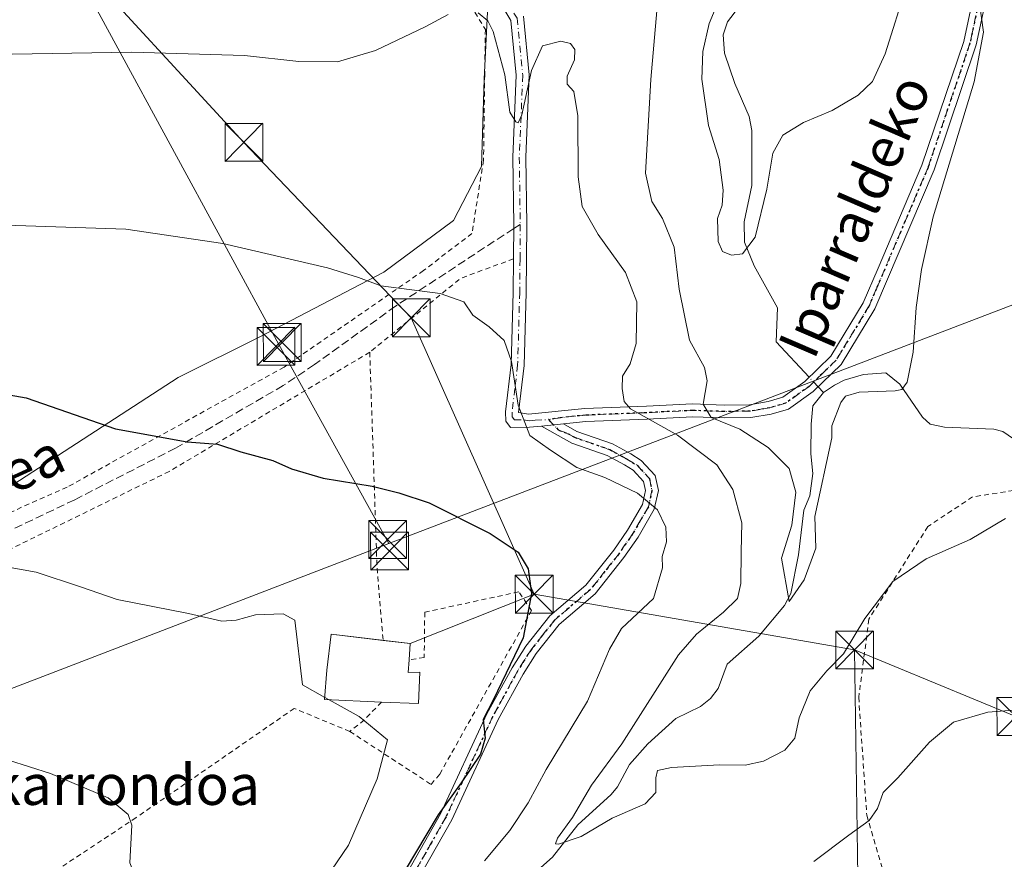
# Model space of a CAD drawing. Units: metres. Extents: x 616612 to 620036, y 4791898 to 4794271.
# Drawn here: x 618830 to 619025, y 4792037 to 4792204 of the extents above; entities that cross this region are included whole.
import ezdxf
from ezdxf.enums import TextEntityAlignment as Align

# ---------------------------------------------------------------- set-up
doc = ezdxf.new("R2010")
doc.units = ezdxf.units.M
doc.header["$MEASUREMENT"] = 0
for name, pattern in [('DGN Style 2', [1.6480167562047852, 0.988810053722871, -0.6592067024819142]), ('DGN Style 3', [2.307223458686699, 1.648016756204785, -0.6592067024819142]), ('DGN Style 4', [2.6384748266838614, 1.318413404963828, -0.6592067024819142, 0.001648016756204785, -0.6592067024819142]), ('DGN Style 5', [1.1536117293433497, 0.4944050268614355, -0.6592067024819142])]:
    doc.linetypes.add(name, pattern=pattern)
for name, color, linetype, lineweight in [('Alambrada', 7, 'DGN Style 2', 0), ('Camino Cxs', 7, 'Continuous', 0), ('Camino eje', 30, 'DGN Style 4', 13), ('Corriente natural lineal', 142, 'Continuous', 13), ('Corriente natural lineal oculto', 9, 'DGN Style 4', 13), ('Curva de nivel maestra', 30, 'Continuous', 30), ('Curva de nivel normal', 30, 'Continuous', 0), ('Edificación Cxs', 1, 'Continuous', 13), ('Prado CxS', 92, 'Continuous', 0), ('Ruta', 7, 'DGN Style 5', 30), ('Senda', 7, 'DGN Style 3', 0), ('Senda no paivmentada conexión', 7, 'DGN Style 3', 0), ('Surgencia fuente', 7, 'Continuous', 0), ('Tendido', 6, 'Continuous', 0), ('Texto cartográfico', 7, 'Continuous', 0), ('Torre de tendido puntual', 7, 'Continuous', 0)]:
    doc.layers.add(name, color=color, linetype=linetype, lineweight=lineweight)
doc.styles.add('Style-Arial', font='txt')

# ---------------------------------------------------------------- blocks, each defined once
blk = doc.blocks.new('*U12')
at = {"layer": 'Prado CxS', "color": 92, "linetype": 'Continuous', "lineweight": 0}
blk.add_polyline3d([(618772.8837000001, 4792215.096100001, 162.9716999999946), (618801.4505000003, 4792106.9637, 178.0908000000054), (618809.6100000005, 4792104.924100001, 177.9483000000037), (618823.3809000002, 4792108.491699999, 177.2275999999983), (618842.2555000001, 4792120.7349, 175.4823000000033), (618861.1259000005, 4792132.974099999, 173.306700000001), (618877.4484999999, 4792141.137700001, 171.8399000000063), (618901.9309, 4792153.8891, 169.7936999999947), (618915.7017000001, 4792164.088500001, 168.8340999999928), (618921.3130999999, 4792174.799900001, 168.0293999999994), (618921.8208999997, 4792192.142700001, 166.3845000000001), (618922.8409000002, 4792213.564900001, 163.0451999999932)], dxfattribs=at)
blk = doc.blocks.new('5TTEND')
at = {"layer": 'Surgencia fuente', "color": 7, "linetype": 'Continuous', "lineweight": 0}
for p, q in [((-0.375, 0.3754), (0.375, -0.3746)), ((0.3720000000000001, 0.3784000000000001), (-0.3720000000000001, -0.3776))]:
    blk.add_line(p, q, dxfattribs=at)
at = {"layer": 'Surgencia fuente', "color": 7, "linetype": 'Continuous', "lineweight": 0, "flags": 128}
blk.add_lwpolyline([(-0.375, -0.3746), (0.375, -0.3746), (0.375, 0.3754), (-0.375, 0.3754), (-0.3720000000000001, -0.3776)], dxfattribs=at)

msp = doc.modelspace()

# ---------------------------------------------------------------- linework, layer by layer
at = {"layer": 'Alambrada', "color": 7, "linetype": 'DGN Style 2', "lineweight": 0, "extrusion": (0.5744906550749824, -0.5690861379464807, 0.588303879664818), "elevation": -2371480.442228284, "flags": 128}
msp.add_lwpolyline([(3840117.38362512, 1725518.631071736), (3840107.223523452, 1725526.669630945), (3840084.155044076, 1725530.893513356)], dxfattribs=at)
at = {"layer": 'Alambrada', "color": 7, "linetype": 'DGN Style 2', "lineweight": 0, "extrusion": (-0.9914822732533368, -0.04396038874291027, 0.1225984748925029), "elevation": -824269.4369527819, "flags": 128}
msp.add_lwpolyline([(-4760020.735171618, 102005.7165192489), (-4759978.443317785, 102002.0971157491), (-4759963.537982394, 102006.6650748167)], dxfattribs=at)
at = {"layer": 'Alambrada', "color": 7, "linetype": 'DGN Style 2', "lineweight": 0, "extrusion": (0.5929708848898705, -0.634662980848508, 0.4955687948341889), "elevation": -2674267.907724626, "flags": 128}
msp.add_lwpolyline([(3723771.140373176, 1526034.198282781), (3723765.927331985, 1526033.698264757), (3723762.556829788, 1526034.281062647)], dxfattribs=at)
at = {"layer": 'Alambrada', "color": 7, "linetype": 'DGN Style 2', "lineweight": 0}
for points in [[(618876.2801000001, 4792239.8201, 159.7902999999933), (618878.6700999998, 4792235.2501, 159.0562000000064), (618884.2200999996, 4792230.340100001, 158.6524000000063), (618891.7600999996, 4792226.970100001, 159.3754000000044), (618908.3400999998, 4792218.2401, 162.0472000000009), (618917.4401000004, 4792209.6501, 164.241399999999), (618922.0500999996, 4792201.9901, 165.6448999999993), (618921.9200999998, 4792193.0101, 166.3652000000002), (618921.6901000004, 4792176.050100001, 167.9385000000038), (618919.4001000002, 4792161.5601, 177.9692000000068), (618909.7801000001, 4792154.1801, 180.065499999997), (618882.1401000004, 4792135.0601, 172.9379000000044), (618839.1001000004, 4792111.2401, 189.081600000005), (618804.3701, 4792095.850099999, 192.6342000000004)], [(618899.1201, 4792137.9901, 182.0455999999976), (618859.3501000004, 4792114.360099999, 180.2446000000054), (618795.2200999996, 4792083.0001, 183.5283999999956), (618774.9200999998, 4792073.840100001, 186.1714000000065)], [(619039.8601000002, 4792112.610099999, 166.0893999999971), (619018.7100999998, 4792109.3101, 167.3475000000035), (619009.8201000001, 4792103.440099999, 166.2893999999942), (618998.1401000004, 4792085.0701, 172.1218999999983), (618996.1201, 4792069.5801, 173.2728999999963), (618997.7100999998, 4792046.1601, 177.2253999999957), (619001.6401000004, 4792032.7601, 185.4713999999949), (619006.1700999998, 4792030.840100001, 184.2127999999939), (619019.6101000002, 4792032.770099999, 176.883600000001), (619033.0100999996, 4792036.960100001, 180.604800000001)], [(618895.1700999998, 4792062.790100001, 181.8726000000024), (618911.2801000001, 4792052.300100001, 184.7989999999991), (618913.0100999996, 4792054.3301, 185.3439000000071), (618931.2301000003, 4792086.7601, 184.8616000000038), (618928.6700999998, 4792090.470100001, 182.2007000000012), (618910.0301000001, 4792086.440099999, 178.502999999997), (618909.9200999998, 4792077.470100001, 180.6147000000055), (618906.9101, 4792076.970100001, 182.9633000000031)], [(618895.1700999998, 4792062.790100001, 181.8726000000024), (618884.1401000004, 4792067.360099999, 181.3414000000048), (618852.7801000001, 4792045.710100001, 184.9695000000065), (618828.1001000004, 4792029.380100001, 186.9440999999933), (618798.8101000005, 4792012.800100001, 190.2691999999952)]]:
    msp.add_polyline3d(points, dxfattribs=at)
at = {"layer": 'Camino Cxs', "color": 7, "linetype": 'Continuous', "lineweight": 0, "extrusion": (0.7129763002392099, 0.07037815770513679, 0.6976472677616097), "elevation": 778672.1197369692, "flags": 128}
msp.add_lwpolyline([(4708146.366145773, -757992.1670451818), (4708146.366145773, -757998.4327355167)], dxfattribs=at)
msp.add_lwpolyline([(4708146.366145773, -757992.1670451818), (4708146.366145773, -757998.4327355167)], dxfattribs=at)
at = {"layer": 'Camino Cxs', "color": 7, "linetype": 'Continuous', "lineweight": 0}
for points in [[(618933.1700999998, 4792123.360099999, 181.5020999999979), (618930.7801000001, 4792123.130100001, 181.5794000000024), (618927.0401, 4792123.0701, 179.6463999999978), (618926.0900999998, 4792124.3101, 177.9973999999929), (618926.0601000005, 4792126.1801, 177.5874999999942), (618927.1700999998, 4792135.540100001, 174.9553000000014), (618927.5800999999, 4792149.890100001, 169.7890999999945), (618927.6401000004, 4792156.530099999, 172.129700000005), (618927.6901000004, 4792163.290100001, 170.0283000000054), (618927.5000999998, 4792176.690099999, 166.248900000006), (618928.1901000004, 4792192.9101, 165.2004000000015), (618927.0900999998, 4792203.800100001, 164.460699999996), (618923.5800999999, 4792209.670100001, 164.0967999999993), (618916.0100999996, 4792215.4801, 162.8738000000012), (618902.8101000005, 4792223.0801, 160.6711000000068), (618889.6201, 4792229.7401, 158.7788), (618881.4401000004, 4792234.920100001, 158.4186999999947), (618873.7701000003, 4792247.5801, 159.5565999999963), (618864.4801000003, 4792264.270099999, 158.5647999999928), (618862.2801000001, 4792268.3101, 158.4302000000025)], [(619025.9162999997, 4792267.7667, 175.0258999999933), (619026.2701000003, 4792263.2401, 176.0482000000047), (619025.4301000005, 4792256.370100001, 175.7707999999984), (619024.3501000004, 4792245.140100001, 167.2029999999941), (619023.9501, 4792230.170100001, 175.5111000000034), (619023.5100999996, 4792218.0101, 177.6695999999938), (619019.4301000005, 4792198.940099999, 164.5093000000052), (619011.0701000001, 4792174.190099999, 158.7851999999984), (618999.3201000001, 4792146.590100001, 167.1949000000022), (618992.6201, 4792135.5801, 158.9516000000003), (618987.0900999998, 4792130.200099999, 157.9673000000039), (618982.1601, 4792126.700099999, 159.5366000000067), (618978.7500999998, 4792125.710100001, 160.4195000000036), (618974.7001, 4792125.030099999, 160.6293000000005), (618969.4101, 4792124.950099999, 160.7749999999942), (618963.1700999998, 4792125.170100001, 162.9266999999963), (618954.1401000004, 4792124.720100001, 165.5087000000058), (618941.9901000002, 4792124.2301, 171.7345999999961), (618937.5202000003, 4792123.7895, 177.0130999999965)], [(618929.5900999998, 4792204.630100001, 164.4242999999988), (618930.7701000003, 4792192.9801, 165.2825000000012), (618930.0701000001, 4792176.6501, 166.2424000000028), (618930.2600999996, 4792163.300100001, 168.4857000000047), (618930.2100999998, 4792156.370100001, 170.6732000000047), (618930.1501000002, 4792149.840100001, 171.7989999999991), (618929.7401000002, 4792135.360099999, 178.9921000000031), (618928.6401000004, 4792126.040100001, 180.2100000000064), (618930.6401000004, 4792125.700099999, 181.2596000000049), (618941.8101000005, 4792126.800100001, 174.7060000000056), (618954.0201000003, 4792127.290100001, 164.679999999993), (618963.1501000002, 4792127.7401, 162.7054000000062), (618969.4301000005, 4792127.520099999, 159.4578000000038), (618974.4700999996, 4792127.590100001, 158.7311000000045), (618978.1700999998, 4792128.220100001, 158.2194000000018), (618981.0301000001, 4792129.050100001, 158.0997000000061), (618985.4401000004, 4792132.1801, 157.8987999999954), (618990.6001000004, 4792137.190099999, 159.7537000000011), (618997.0301000001, 4792147.7601, 169.1861000000063), (618999.9700999996, 4792154.6801, 163.9744000000064), (619008.6601, 4792175.100099999, 158.0788999999932), (619016.9401000004, 4792199.620100001, 163.924199999994), (619017.8000999996, 4792203.620100001, 170.7575999999972), (619020.9501, 4792218.3301, 175.9045000000042)], [(618929.5900999998, 4792204.630100001, 164.4242999999988), (618930.7701000003, 4792192.9801, 165.2825000000012), (618930.0701000001, 4792176.6501, 166.2424000000028), (618930.2600999996, 4792163.300100001, 168.4857000000047), (618930.2100999998, 4792156.370100001, 170.6732000000047), (618930.1501000002, 4792149.840100001, 171.7989999999991), (618929.7401000002, 4792135.360099999, 178.9921000000031), (618928.6401000004, 4792126.040100001, 180.2100000000064), (618930.6401000004, 4792125.700099999, 181.2596000000049), (618941.8101000005, 4792126.800100001, 174.7060000000056), (618954.0201000003, 4792127.290100001, 164.679999999993), (618963.1501000002, 4792127.7401, 162.7054000000062), (618969.4301000005, 4792127.520099999, 159.4578000000038), (618974.4700999996, 4792127.590100001, 158.7311000000045), (618978.1700999998, 4792128.220100001, 158.2194000000018), (618981.0301000001, 4792129.050100001, 158.0997000000061), (618985.4401000004, 4792132.1801, 157.8987999999954), (618990.6001000004, 4792137.190099999, 159.7537000000011), (618997.0301000001, 4792147.7601, 169.1861000000063), (618999.9700999996, 4792154.6801, 163.9744000000064), (619008.6601, 4792175.100099999, 158.0788999999932), (619016.9401000004, 4792199.620100001, 163.924199999994), (619017.8000999996, 4792203.620100001, 170.7575999999972), (619020.9501, 4792218.3301, 175.9045000000042)], [(619023.5100999996, 4792218.0101, 177.6695999999938), (619019.4301000005, 4792198.940099999, 164.5093000000052), (619011.0701000001, 4792174.190099999, 158.7851999999984), (618999.3201000001, 4792146.590100001, 167.1949000000022), (618992.6201, 4792135.5801, 158.9516000000003), (618987.0900999998, 4792130.200099999, 157.9673000000039), (618982.1601, 4792126.700099999, 159.5366000000067), (618978.7500999998, 4792125.710100001, 160.4195000000036), (618974.7001, 4792125.030099999, 160.6293000000005), (618969.4101, 4792124.950099999, 160.7749999999942), (618963.1700999998, 4792125.170100001, 162.9266999999963), (618954.1401000004, 4792124.720100001, 165.5087000000058), (618941.9901000002, 4792124.2301, 171.7345999999961), (618937.5202000003, 4792123.7896, 177.0132000000012), (618933.1700999998, 4792123.360099999, 181.5020999999979), (618930.7801000001, 4792123.130100001, 181.5794000000024), (618927.0401, 4792123.0701, 179.6463999999978), (618926.0900999998, 4792124.3101, 177.9973999999929), (618926.0601000005, 4792126.1801, 177.5874999999942), (618927.1700999998, 4792135.540100001, 174.9553000000014), (618927.5800999999, 4792149.890100001, 169.7890999999945), (618927.6401000004, 4792156.530099999, 172.129700000005), (618927.6901000004, 4792163.290100001, 170.0283000000054), (618927.5000999998, 4792176.690099999, 166.248900000006), (618928.1901000004, 4792192.9101, 165.2004000000015), (618927.0900999998, 4792203.800100001, 164.460699999996), (618923.5800999999, 4792209.670100001, 164.0967999999993)], [(618812.3576999997, 4791977.209100001, 182.3537000000069), (618861.8855, 4792000.318299999, 195.9648000000016), (618891.0601000005, 4792015.040100001, 185.2899999999936), (618899.7801000001, 4792023.620100001, 183.7163), (618902.4901000002, 4792027.610099999, 185.8598000000056), (618913.1501000002, 4792046.440099999, 181.0620000000054), (618922.3701, 4792066.270099999, 182.0268000000069), (618927.3601000002, 4792075.4101, 182.6604999999981), (618930.1101000002, 4792079.7301, 183.2376999999979), (618934.8701, 4792085.7301, 182.6349000000046), (618942.0100999996, 4792091.8201, 183.1582999999955), (618947.5401, 4792098.7601, 179.4149000000034), (618950.2500999998, 4792102.690099999, 179.7458999999944), (618953.2100999998, 4792107.790100001, 180.5828000000038), (618953.8101000005, 4792110.5801, 176.7020000000048), (618953.4301000005, 4792112.360099999, 174.8463000000047), (618951.3501000004, 4792114.590100001, 171.8565999999992), (618949.6300999997, 4792115.6601, 170.2125999999989), (618946.2301000003, 4792117.540100001, 168.7985999999946), (618939.2001, 4792119.9801, 172.3785000000062), (618933.1700999998, 4792123.360099999, 181.5020999999979)], [(618937.5202000003, 4792123.7895, 177.0130999999965), (618940.2301000003, 4792122.270099999, 172.2412999999942), (618947.2500999998, 4792119.8301, 168.0170000000071), (618950.8901000004, 4792117.8201, 168.5334000000003), (618952.9501, 4792116.540100001, 169.7670000000071), (618955.7301000003, 4792113.5601, 172.5626000000047), (618956.3701, 4792110.5801, 174.838499999998), (618955.5701000001, 4792106.870100001, 177.7516999999934), (618952.3601000002, 4792101.350099999, 178.3766000000032), (618949.5500999996, 4792097.270099999, 177.3597000000009), (618943.8101000005, 4792090.0801, 179.4446000000025), (618936.6700999998, 4792083.9901, 181.9872999999934), (618932.1501000002, 4792078.280099999, 181.1000000000058), (618929.5201000003, 4792074.140100001, 179.4695999999967), (618924.6101000002, 4792065.140100001, 180.8144000000029), (618915.3701, 4792045.290100001, 179.5896999999968), (618904.6101000002, 4792026.290100001, 186.6407000000036), (618901.6825000001, 4792022.761499999, 183.8454000000056), (618892.4051000001, 4792013.3421, 184.766300000003), (618862.7632999998, 4791998.5211, 195.8822999999975), (618813.4691000005, 4791974.986500001, 181.9677999999985)], [(618902.4901000002, 4792027.610099999, 185.8598000000056), (618913.1501000002, 4792046.440099999, 181.0620000000054), (618922.3701, 4792066.270099999, 182.0268000000069), (618927.3601000002, 4792075.4101, 182.6604999999981), (618930.1101000002, 4792079.7301, 183.2376999999979), (618934.8701, 4792085.7301, 182.6349000000046), (618942.0100999996, 4792091.8201, 183.1582999999955), (618947.5401, 4792098.7601, 179.4149000000034), (618950.2500999998, 4792102.690099999, 179.7458999999944), (618953.2100999998, 4792107.790100001, 180.5828000000038), (618953.8101000005, 4792110.5801, 176.7020000000048), (618953.4301000005, 4792112.360099999, 174.8463000000047), (618951.3501000004, 4792114.590100001, 171.8565999999992), (618949.6300999997, 4792115.6601, 170.2125999999989), (618946.2301000003, 4792117.540100001, 168.7985999999946), (618939.2001, 4792119.9801, 172.3785000000062), (618933.1700999998, 4792123.360099999, 181.5020999999979), (618937.5202000003, 4792123.7896, 177.0132000000012), (618940.2301000003, 4792122.270099999, 172.2412999999942), (618947.2500999998, 4792119.8301, 168.0170000000071), (618950.8901000004, 4792117.8201, 168.5334000000003), (618952.9501, 4792116.540100001, 169.7670000000071), (618955.7301000003, 4792113.5601, 172.5626000000047), (618956.3701, 4792110.5801, 174.838499999998), (618955.5701000001, 4792106.870100001, 177.7516999999934), (618952.3601000002, 4792101.350099999, 178.3766000000032), (618949.5500999996, 4792097.270099999, 177.3597000000009), (618943.8101000005, 4792090.0801, 179.4446000000025), (618936.6700999998, 4792083.9901, 181.9872999999934), (618932.1501000002, 4792078.280099999, 181.1000000000058), (618929.5201000003, 4792074.140100001, 179.4695999999967), (618924.6101000002, 4792065.140100001, 180.8144000000029), (618915.3701, 4792045.290100001, 179.5896999999968), (618904.6101000002, 4792026.290100001, 186.6407000000036)]]:
    msp.add_polyline3d(points, dxfattribs=at)
at = {"layer": 'Camino eje', "color": 30, "linetype": 'DGN Style 4', "lineweight": 13}
for points in [[(618863.7550999997, 4792269.1151, 158.1820000000007), (618864.6551000001, 4792266.9801, 158.3037999999942), (618865.7550999997, 4792264.960100001, 158.3687999999966), (618870.2351000002, 4792256.5701, 159.1904000000068), (618874.8800999997, 4792248.225099999, 158.8662999999942), (618878.5450999998, 4792242.170100001, 158.4521999999997), (618882.3800999997, 4792235.840100001, 158.0960999999952), (618885.1501000002, 4792234.090100001, 158.1872000000003), (618889.2401000002, 4792231.5001, 158.5304999999935), (618890.2550999997, 4792230.860099999, 158.6928000000044), (618896.8501000004, 4792227.530099999, 159.5129000000015), (618903.4200999998, 4792224.210100001, 160.5510000000068), (618916.7251000004, 4792216.550100001, 162.6928000000044), (618924.5551000005, 4792210.540100001, 163.8554000000004), (618926.3101000005, 4792207.6051, 164.2140000000072), (618928.3400999998, 4792204.215100001, 164.3880999999965), (618929.4801000003, 4792192.9451, 165.2412999999942), (618929.1300999997, 4792184.780099999, 165.7801000000036), (618928.7851, 4792176.670100001, 166.2455000000045), (618928.9751000004, 4792163.295100001, 169.2562000000034)], [(619022.2301000003, 4792218.170100001, 177.6852999999974), (619018.6151000002, 4792201.280099999, 168.3426000000036), (619018.1851000005, 4792199.280099999, 164.4030000000057), (619009.8651000002, 4792174.645099999, 158.4204000000027), (618999.6451000003, 4792150.6351, 167.3993999999948), (618998.1750999996, 4792147.175100001, 168.3053000000073), (618991.6101000002, 4792136.3851, 159.2955999999976), (618988.8450999996, 4792133.6951, 158.3785999999964), (618986.2651000004, 4792131.190099999, 157.8965000000026), (618981.5950999996, 4792127.8751, 157.8773999999976), (618978.4600999998, 4792126.965100001, 158.6894999999931), (618976.6101000002, 4792126.6501, 159.0644999999931), (618974.5850999998, 4792126.3101, 159.5908000000054), (618971.9401000004, 4792126.270099999, 159.8622999999934), (618969.4200999998, 4792126.235099999, 160.1052999999956), (618963.1601, 4792126.4551, 162.7385999999969), (618958.5950999996, 4792126.2301, 164.8337999999931), (618954.0800999999, 4792126.005100001, 165.1010999999999), (618941.9001000002, 4792125.515100001, 173.230899999995), (618939.6651, 4792125.295100001, 175.5641000000032), (618936.9159000004, 4792125.003500001, 178.3641000000061), (618934.5610999997, 4792124.633099999, 180.3095999999932)], [(618928.9751000004, 4792163.295100001, 169.2562000000034), (618928.9250999996, 4792156.450099999, 171.3745999999956), (618928.8651000002, 4792149.8651, 170.790399999998), (618928.4550999999, 4792135.450099999, 176.8583000000071), (618927.9051000001, 4792130.790100001, 178.4272999999957), (618927.3501000004, 4792126.110099999, 179.4055999999982), (618927.3651000002, 4792125.175100001, 179.6420000000071), (618927.8400999998, 4792124.5551, 180.1306000000041), (618929.7100999998, 4792124.585100001, 180.959400000007), (618930.7100999998, 4792124.415100001, 181.4232000000047), (618931.9051000001, 4792124.530099999, 181.9428000000044), (618934.5610999997, 4792124.633099999, 180.3095999999932)], [(618934.5610999997, 4792124.633099999, 180.3095999999932), (618936.6114999996, 4792122.5165, 177.2612999999983), (618938.3601000002, 4792121.8851, 174.5368000000017), (618939.7150999998, 4792121.1251, 172.4035000000003), (618946.7401000002, 4792118.6851, 168.4510000000009), (618950.2600999996, 4792116.7401, 169.3785999999964), (618952.1501000002, 4792115.565099999, 171.0066999999981), (618954.5800999999, 4792112.960100001, 173.6680000000051), (618955.0900999998, 4792110.5801, 175.7703000000038), (618954.3901000004, 4792107.3301, 179.4032000000007), (618952.7851, 4792104.5701, 180.0332000000053), (618951.3051000005, 4792102.020099999, 179.2057999999961), (618948.5450999998, 4792098.015100001, 178.475099999996), (618945.7801000001, 4792094.545100001, 180.480899999995), (618942.9101, 4792090.950099999, 181.5256999999983), (618935.7701000003, 4792084.860099999, 182.1824000000051), (618933.3901000004, 4792081.860099999, 183.9582999999984), (618931.1300999997, 4792079.005100001, 182.3350999999966), (618929.7550999997, 4792076.845100001, 181.9244999999937), (618928.4401000004, 4792074.7751, 181.1921000000002), (618923.4901000002, 4792065.7051, 181.5005999999994), (618918.8800999997, 4792055.790100001, 187.1187000000064), (618914.2600999996, 4792045.8651, 180.3628999999928), (618903.5500999996, 4792026.950099999, 186.2483000000066)]]:
    msp.add_polyline3d(points, dxfattribs=at)
at = {"layer": 'Corriente natural lineal', "color": 142, "linetype": 'Continuous', "lineweight": 13, "extrusion": (-0.0450156847431202, 0.04784531469939111, 0.9978398739218755), "elevation": 201573.9228628512, "flags": 128}
msp.add_lwpolyline([(-3734588.097784913, -3059391.670892282), (-3734588.097784913, -3059393.225088521)], dxfattribs=at)
at = {"layer": 'Corriente natural lineal', "color": 142, "linetype": 'Continuous', "lineweight": 13}
for points in [[(618986.3062000005, 4792133.0211, 157.2455000000045), (618979.7214000003, 4792140.019200001, 157.1107999999949), (618979.9951999999, 4792146.7752, 157.0083000000013), (618975.3539000005, 4792155.150599999, 155.7692999999999), (618973.4755999995, 4792159.832000001, 154.9128000000055), (618973.4007000001, 4792163.8247, 154.6552999999985), (618974.9018999999, 4792171.032400001, 154.2638000000006), (618974.8828999996, 4792181.943200001, 154.0463000000018), (618974.3598999997, 4792184.7382, 153.8162000000011), (618971.5120000001, 4792191.262800001, 153.6474000000017), (618969.4935, 4792197.283500001, 153.9146000000037), (618969.2569000004, 4792200.9451, 154.6120999999985), (618970.0608000001, 4792203.488100001, 154.8116000000009), (618972.2734000003, 4792206.320499999, 154.3525999999983)], [(619062.9041999998, 4792074.8738, 170.653999999995), (619060.5692999996, 4792076.7895, 170.1751999999979), (619056.6864, 4792082.6129, 168.860400000005), (619051.6295999996, 4792087.707599999, 167.8656000000046), (619047.5582999998, 4792093.5931, 167.0059999999939), (619043.4572000002, 4792098.223300001, 166.3291000000027), (619035.1487999996, 4792109.079600001, 165.4872000000032), (619028.5355000002, 4792118.8643, 164.3876000000018), (619026.8152999999, 4792120.828600001, 163.9159999999974), (619024.6725000005, 4792122.250600001, 163.1833000000042), (619022.8932999996, 4792122.7424, 162.7304000000004), (619013.1028000005, 4792123.108200001, 161.3914999999979), (619010.3139000004, 4792123.742799999, 161.1508000000031), (619008.7664999999, 4792125.143200001, 160.8678999999975), (619004.2383000003, 4792131.625299999, 159.5301999999938), (619001.4928000001, 4792133.933700001, 158.9934999999969), (618997.0756999999, 4792133.552400001, 158.3484000000026), (618993.2368000001, 4792132.467300001, 157.8754000000044), (618991.2812999999, 4792131.488600001, 157.7459999999992), (618989.1294, 4792130.0207, 157.5136999999959)], [(618930.1393999998, 4792033.255000001, 167.0525000000052), (618935.3976999996, 4792037.858899999, 166.4602000000014), (618940.4210000001, 4792044.294700001, 165.9726999999984), (618946.9760999996, 4792050.267700001, 165.0981999999931), (618948.2531000003, 4792051.790899999, 164.9214999999967), (618950.6283, 4792056.2272, 165.1456000000035), (618954.3003000002, 4792060.353900001, 164.7566999999981), (618959.8174000002, 4792065.345799999, 163.6157999999996), (618964.6974999999, 4792067.7368, 162.5169000000024), (618966.7220000001, 4792069.295600001, 162.3994999999995), (618968.2133999999, 4792071.336800001, 162.195000000007), (618970.04, 4792076.1362, 162.0060999999987), (618976.3076, 4792081.687799999, 161.6073000000033), (618981.4138000002, 4792087.7609, 160.8653999999951), (618982.6797000002, 4792090.1281, 160.5048999999999), (618984.1375000002, 4792097.833500001, 160.2663999999932), (618985.2488000002, 4792106.644200001, 159.2964000000065), (618986.4393999996, 4792109.501700001, 158.5984999999928), (618986.9950000001, 4792113.946699999, 158.0473999999958), (618986.5981999999, 4792117.836100001, 157.9333999999944), (618986.6775000002, 4792123.709799999, 157.4186999999947), (618986.9950000001, 4792127.361099999, 157.1438000000053), (618989.1294, 4792130.0207, 157.5136999999959)]]:
    msp.add_polyline3d(points, dxfattribs=at)
at = {"layer": 'Corriente natural lineal oculto', "color": 9, "linetype": 'DGN Style 4', "lineweight": 13, "extrusion": (-0.04421609585272794, 0.04698886322413912, 0.9979163209410125), "elevation": 197964.6430847277, "flags": 128}
msp.add_lwpolyline([(-3734803.046451746, -3059366.505751752), (-3734803.046451746, -3059369.080089777)], dxfattribs=at)
at = {"layer": 'Curva de nivel maestra', "color": 30, "linetype": 'Continuous', "lineweight": 30, "elevation": 175, "flags": 128}
msp.add_lwpolyline([(618811.7699999996, 4792132.340100001), (618830.9500000002, 4792128.970100001), (618848.6799999997, 4792122.8301), (618862.9000000004, 4792120.220100001), (618868.9000000004, 4792119.7601), (618873.5700000003, 4792118.2501), (618879.9000000004, 4792116.5101), (618883.5700000003, 4792114.840100001), (618889.9000000004, 4792113.030099999), (618899.5700000003, 4792111.450099999), (618904.9000000004, 4792110.140100001), (618910.9199999999, 4792108.140100001), (618922.9800000006, 4792102.0701), (618928.5599999996, 4792098.3301), (618930.5599999996, 4792095.030099999), (618931.1799999997, 4792090.1501), (618929.54, 4792081.3301), (618923.5800000001, 4792069.0001), (618921.5899999999, 4792065.1601), (618922.0199999996, 4792061.4901), (618921.0999999996, 4792058.270099999), (618917.25, 4792052.610099999), (618912.7100000001, 4792046.270099999), (618903.9199999999, 4792031.520099999)], dxfattribs=at)
at = {"layer": 'Curva de nivel normal', "color": 30, "linetype": 'Continuous', "lineweight": 0, "flags": 128}
for points, elevation in [([(619005.6600000003, 4792210.83), (619001.3399999999, 4792197.189999999), (618998.8200000003, 4792191.65), (618995.9900000002, 4792188.939999999), (618990.8399999999, 4792185.9), (618985.1900000004, 4792183.560000001), (618981.0700000003, 4792181.060000001), (618979.0800000001, 4792177.439999999), (618977.9000000004, 4792170.310000001), (618975.5800000001, 4792160.82), (618973.04, 4792157.470000001), (618970.8600000005, 4792157.230000001), (618969.1100000005, 4792157.980000001), (618968.25, 4792159.939999999), (618968.0700000003, 4792164.480000001), (618969.0099999999, 4792167.15), (618969.2199999997, 4792170.100000001), (618968.4000000004, 4792176.24), (618966.3399999999, 4792182.92), (618964.9699999997, 4792192.109999999), (618965.1900000004, 4792197.640000001), (618966.4400000004, 4792203.189999999), (618970.6799999997, 4792213.380000001)], 155), ([(618956.0800000001, 4792205.710000001), (618954.9100000003, 4792192.08), (618953.8300000001, 4792173.51), (618955.0999999996, 4792167.91), (618957.2199999997, 4792164.51), (618959.4800000006, 4792158.82), (618960.5300000003, 4792150.480000001), (618962.5499999998, 4792140.350000001), (618965.4900000002, 4792134.949999999), (618966.0199999996, 4792132.32), (618965.2699999996, 4792127.699999999), (618966.8499999996, 4792125.07), (618972.5099999999, 4792122.76), (618978.1200000001, 4792119.119999999), (618982.3099999996, 4792114.949999999), (618983.6299999999, 4792110.27), (618982.8300000001, 4792103.720000001), (618980.7999999998, 4792097.15), (618982.3099999996, 4792088.550000001), (618985.3099999996, 4792092.850000001), (618987.5800000001, 4792099.15), (618987.3899999997, 4792105.390000001), (618990.7699999996, 4792121.02), (618990.8099999996, 4792123.4), (618992.5800000001, 4792128.01), (618993.5199999996, 4792129.279999999), (618996.2300000006, 4792130.07), (619003.3399999999, 4792130.32), (619004.6600000003, 4792130.57), (619005.7300000006, 4792132.039999999), (619006.9299999997, 4792138.02), (619007.4900000002, 4792146.850000001), (619008.54, 4792154.42), (619010.8600000005, 4792164.83), (619019.0199999996, 4792191.619999999), (619020.8399999999, 4792201.439999999), (619019.8399999999, 4792209.100000001)], 160), ([(618914.6799999997, 4792204.939999999), (618910.0999999996, 4792202.529999999), (618900.29, 4792197.83), (618892.7199999997, 4792195.58), (618885.04, 4792195.619999999), (618874.2800000003, 4792196.859999999), (618851.9400000004, 4792197.51), (618824.1299999999, 4792197.039999999)], 165), ([(619025.2199999997, 4792105.039999999), (619018.2000000002, 4792100.84), (619009.4800000006, 4792097.039999999), (619002.9100000003, 4792092.550000001), (618997.3600000005, 4792085.180000001), (618993.0999999996, 4792078.199999999), (618989.8099999996, 4792074.83), (618986.4800000006, 4792070.82), (618984.3200000003, 4792065.49), (618983.4400000004, 4792061.49), (618981.4699999997, 4792059.07), (618977.2199999997, 4792056.930000001), (618973.5800000001, 4792056.09), (618968.4900000002, 4792056.16), (618958.9699999997, 4792055.640000001), (618956.1699999999, 4792055.039999999), (618955.8899999997, 4792053.619999999), (618955.8799999999, 4792050.710000001), (618953.7800000003, 4792048.42), (618947.2300000006, 4792045.57), (618941.0300000003, 4792041.99), (618936.5599999996, 4792040.41), (618935.9900000002, 4792040.5), (618936.3499999996, 4792041.619999999), (618939.3600000005, 4792045.74), (618943.1299999999, 4792052.130000001), (618949.1500000004, 4792060.359999999), (618960.3399999999, 4792077.960000001), (618963.9299999997, 4792082.08), (618969.29, 4792086.439999999), (618972.0899999999, 4792089.15), (618972.7000000002, 4792092.100000001), (618972.79, 4792098.380000001), (618972.9299999997, 4792104.180000001), (618971.1600000003, 4792110.76), (618967.9400000004, 4792115.689999999), (618960.1900000004, 4792121.52), (618950.8200000003, 4792126.74), (618949.5599999996, 4792128.25), (618949.2199999997, 4792130.77), (618949.2599999999, 4792133.24), (618950.75, 4792135.699999999), (618951.9699999997, 4792139.710000001), (618952.1200000001, 4792147.99), (618949.8399999999, 4792153.83), (618944.4199999999, 4792161.34), (618941.2599999999, 4792166.859999999), (618940.4800000006, 4792172.779999999), (618940.4199999999, 4792184.859999999), (618939.5800000001, 4792189.689999999), (618938.2699999996, 4792191.119999999), (618938.2999999998, 4792192.699999999), (618939.7300000006, 4792195.980000001), (618939.7800000003, 4792198.029999999), (618938.9500000002, 4792199.199999999), (618937.0499999998, 4792199.66), (618933.4199999999, 4792198.730000001), (618931.2199999997, 4792193.850000001), (618929.2599999999, 4792185.039999999), (618928.5700000003, 4792183.449999999), (618928.0899999999, 4792183.699999999), (618926.9000000004, 4792185.609999999), (618925.9000000004, 4792193.02), (618923.5700000003, 4792201.609999999), (618922.5599999996, 4792203.720000001), (618920.6299999999, 4792205.279999999)], 165), ([(618824.9100000003, 4792163.220000001), (618850.7599999999, 4792162.369999999), (618869.9600000001, 4792159.539999999), (618890.75, 4792154.74), (618896.9000000004, 4792152.800000001), (618901.3099999996, 4792151.16), (618913.0599999996, 4792149.640000001), (618917.7999999998, 4792148.01), (618919.5999999996, 4792145.350000001), (618922.8300000001, 4792143.039999999), (618925.7599999999, 4792140.34), (618927.2400000002, 4792136.16), (618928.5700000003, 4792127.49), (618930.8899999997, 4792121.480000001), (618934.9699999997, 4792118.550000001), (618940.2100000001, 4792115.130000001), (618945.75, 4792113.140000001), (618952.2400000002, 4792110.039999999), (618956.1900000004, 4792106.710000001), (618957.8600000005, 4792103.32), (618958.0099999999, 4792100.41), (618957.1299999999, 4792097.460000001), (618957.2100000001, 4792095.24), (618955.4299999997, 4792089.15), (618949.0700000003, 4792083.199999999), (618946.6799999997, 4792079.119999999), (618942.2999999998, 4792068.82), (618934.0999999996, 4792055.230000001), (618930.5599999996, 4792048.66), (618926.9100000003, 4792043.119999999), (618921.8600000005, 4792037.16)], 170), ([(618825.1699999999, 4792095.789999999), (618832.9600000001, 4792094.4), (618841.75, 4792091.470000001), (618848.9900000002, 4792088.949999999), (618863.1600000003, 4792086.17), (618869.7800000003, 4792084.689999999), (618872.5899999999, 4792084.84), (618876.4699999997, 4792085.92), (618881.9699999997, 4792086.119999999), (618884.2400000002, 4792084.890000001), (618885.7699999996, 4792072.02), (618890.2011000002, 4792069.550799999)], 180), ([(618891.0615999997, 4792069.0713), (618897.04, 4792065.74), (618902.6600000003, 4792061.16), (618900.5599999996, 4792053.369999999), (618894.9000000004, 4792040.24), (618884.9500000002, 4792025.539999999), (618876.4100000003, 4792015.65), (618874.0599999996, 4792012.039999999), (618873.5599999996, 4792009.52), (618872.3499999996, 4792007.930000001), (618867.9000000004, 4792004.9), (618858.5199999996, 4791999.34), (618847.9299999997, 4791992.279999999), (618841.8399999999, 4791988.49), (618835.4600000001, 4791983.08), (618830.8200000003, 4791977.51), (618826.4400000004, 4791974.42)], 180), ([(618890.2011000002, 4792069.550799999), (618891.0615999997, 4792069.0713)], 180), ([(618987.2300000006, 4792037.029999999), (618994.1799999997, 4792042.24), (618998.1799999997, 4792045.140000001), (618999.8099999996, 4792047.49), (619000.9400000004, 4792050.66), (619003.8700000001, 4792053.619999999), (619010.1500000004, 4792060.66), (619014.8899999997, 4792064.600000001), (619021.7000000002, 4792066.640000001), (619031.7800000003, 4792067.380000001)], 170), ([(618827.4900000002, 4792057.07), (618835.7999999998, 4792054.430000001), (618847.2199999997, 4792049.66), (618851.2199999997, 4792046.310000001), (618851.9100000003, 4792044.210000001), (618851.5099999999, 4792036.76), (618852.3899999997, 4792034.640000001), (618853.1299999999, 4792033.380000001), (618852.4000000004, 4792030.560000001), (618847.9000000004, 4792023.83), (618835.1799999997, 4792010.16), (618815.7199999997, 4791993.220000001)], 185)]:
    msp.add_lwpolyline(points, dxfattribs=dict(at, elevation=elevation))
at = {"layer": 'Edificación Cxs', "color": 1, "linetype": 'Continuous', "lineweight": 13, "elevation": 182.963300000003, "flags": 128}
msp.add_lwpolyline([(618906.9101, 4792076.970100001), (618906.7401000002, 4792074.470100001), (618909.0701000001, 4792074.5801), (618908.7600999996, 4792068.3101), (618901.4700999996, 4792068.620100001), (618890.1700999998, 4792069.110099999), (618890.5800999999, 4792074.920100001), (618891.4801000003, 4792082.050100001), (618907.1401000004, 4792080.2301)], close=True, dxfattribs=at)
at = {"layer": 'Edificación Cxs', "color": 1, "linetype": 'Continuous', "lineweight": 13, "extrusion": (0.3227377580637626, 0.421948335364165, 0.8472307488538091), "elevation": 2221908.541220164, "flags": 128}
msp.add_lwpolyline([(2419767.007769566, -3543293.441122091), (2419762.363015405, -3543296.706969562), (2419760.565139032, -3543293.485735951)], dxfattribs=at)
at = {"layer": 'Edificación Cxs', "color": 1, "linetype": 'Continuous', "lineweight": 13}
for points in [[(618901.4700999996, 4792068.620100001, 181.8007000000071), (618890.1700999998, 4792069.110099999, 181.6638999999996), (618890.5800999999, 4792074.920100001, 182.5852000000014), (618891.4801000003, 4792082.050100001, 181.7228999999934), (618901.7697999999, 4792080.8542, 182.9869999999937)], [(618906.9101, 4792076.970100001, 182.9633000000031), (618906.7401000002, 4792074.470100001, 182.5947000000015), (618909.0701000001, 4792074.5801, 181.085699999996), (618908.7600999996, 4792068.3101, 179.8873000000021), (618901.4700999996, 4792068.620100001, 181.8007000000071)]]:
    msp.add_polyline3d(points, dxfattribs=at)
at = {"layer": 'Prado CxS', "color": 92, "linetype": 'Continuous', "lineweight": 0}
for points in [[(618922.8409000002, 4792213.564900001, 163.0451999999932), (618921.8208999997, 4792192.142700001, 166.3845000000001), (618921.3130999999, 4792174.799900001, 168.0293999999994), (618915.7017000001, 4792164.088500001, 168.8340999999928), (618901.9309, 4792153.8891, 169.7936999999947), (618877.4484999999, 4792141.137700001, 171.8399000000063), (618861.1259000005, 4792132.974099999, 173.306700000001), (618842.2555000001, 4792120.7349, 175.4823000000033), (618823.3809000002, 4792108.491699999, 177.2275999999983), (618809.6100000005, 4792104.924100001, 177.9483000000037), (618801.4505000003, 4792106.9637, 178.0908000000054), (618772.8837000001, 4792215.096100001, 162.9716999999946)], [(618772.8837000001, 4792215.096100001, 162.9716999999946), (618801.4505000003, 4792106.9637, 178.0908000000054), (618809.6100000005, 4792104.924100001, 177.9483000000037), (618823.3809000002, 4792108.491699999, 177.2275999999983), (618842.2555000001, 4792120.7349, 175.4823000000033), (618861.1259000005, 4792132.974099999, 173.306700000001), (618877.4484999999, 4792141.137700001, 171.8399000000063), (618901.9309, 4792153.8891, 169.7936999999947), (618915.7017000001, 4792164.088500001, 168.8340999999928), (618921.3130999999, 4792174.799900001, 168.0293999999994), (618921.8208999997, 4792192.142700001, 166.3845000000001), (618922.8409000002, 4792213.564900001, 163.0451999999932)]]:
    msp.add_polyline3d(points, dxfattribs=at)
at = {"layer": 'Ruta', "color": 7, "linetype": 'DGN Style 5', "lineweight": 30}
msp.add_polyline3d([(619022.2301000003, 4792218.170100001, 177.6852999999974), (619018.6151000002, 4792201.280099999, 168.3426000000036), (619018.1851000005, 4792199.280099999, 164.4030000000057), (619009.8651000002, 4792174.645099999, 158.4204000000027), (618999.6451000003, 4792150.6351, 167.3993999999948), (618998.1750999996, 4792147.175100001, 168.3053000000073), (618991.6101000002, 4792136.3851, 159.2955999999976), (618988.8450999996, 4792133.6951, 158.3785999999964), (618986.2651000004, 4792131.190099999, 157.8965000000026), (618981.5950999996, 4792127.8751, 157.8773999999976), (618978.4600999998, 4792126.965100001, 158.6894999999931), (618976.6101000002, 4792126.6501, 159.0644999999931), (618974.5850999998, 4792126.3101, 159.5908000000054), (618971.9401000004, 4792126.270099999, 159.8622999999934), (618969.4200999998, 4792126.235099999, 160.1052999999956), (618963.1601, 4792126.4551, 162.7385999999969), (618958.5950999996, 4792126.2301, 164.8337999999931), (618954.0800999999, 4792126.005100001, 165.1010999999999), (618941.9001000002, 4792125.515100001, 173.230899999995), (618939.6651, 4792125.295100001, 175.5641000000032), (618936.9159000004, 4792125.003500001, 178.3641000000061), (618934.5610999997, 4792124.633099999, 180.3095999999932), (618936.6114999996, 4792122.5165, 177.2612999999983), (618938.3601000002, 4792121.8851, 174.5368000000017), (618939.7150999998, 4792121.1251, 172.4035000000003), (618946.7401000002, 4792118.6851, 168.4510000000009), (618950.2600999996, 4792116.7401, 169.3785999999964), (618952.1501000002, 4792115.565099999, 171.0066999999981), (618954.5800999999, 4792112.960100001, 173.6680000000051), (618955.0900999998, 4792110.5801, 175.7703000000038), (618954.3901000004, 4792107.3301, 179.4032000000007), (618952.7851, 4792104.5701, 180.0332000000053), (618951.3051000005, 4792102.020099999, 179.2057999999961), (618948.5450999998, 4792098.015100001, 178.475099999996), (618945.7801000001, 4792094.545100001, 180.480899999995), (618942.9101, 4792090.950099999, 181.5256999999983), (618935.7701000003, 4792084.860099999, 182.1824000000051), (618933.3901000004, 4792081.860099999, 183.9582999999984), (618931.1300999997, 4792079.005100001, 182.3350999999966), (618929.7550999997, 4792076.845100001, 181.9244999999937), (618928.4401000004, 4792074.7751, 181.1921000000002), (618923.4901000002, 4792065.7051, 181.5005999999994), (618918.8800999997, 4792055.790100001, 187.1187000000064), (618914.2600999996, 4792045.8651, 180.3628999999928), (618903.5500999996, 4792026.950099999, 186.2483000000066)], dxfattribs=at)
at = {"layer": 'Senda', "color": 7, "linetype": 'DGN Style 3', "lineweight": 0}
msp.add_polyline3d([(618927.6841000002, 4792162.525900001, 170.5534999999945), (618904.2600999996, 4792147.140100001, 181.7464000000036), (618888.1501000002, 4792135.530099999, 172.7866000000067), (618881.9501, 4792131.370100001, 174.6065999999992), (618860.5701000001, 4792118.960100001, 182.5619000000006), (618840.6001000004, 4792108.7401, 187.7792000000045), (618792.4301000005, 4792085.8101, 184.542100000006), (618774.6601, 4792077.050100001, 186.0083000000013), (618754.2401000002, 4792067.590100001, 183.2023999999947), (618746.4600999998, 4792063.440099999, 186.767399999997), (618738.0301000001, 4792058.0801, 190.5198999999993), (618726.7801000001, 4792050.360099999, 190.2360999999946), (618701.0100999996, 4792030.470100001, 188.6441999999952), (618692.9001000002, 4792024.640100001, 186.7296999999962), (618684.4401000004, 4792019.350099999, 185.3693000000058), (618656.3101000005, 4792003.350099999, 188.6573000000062)], dxfattribs=at)
at = {"layer": 'Senda no paivmentada conexión', "color": 7, "linetype": 'DGN Style 3', "lineweight": 0, "extrusion": (0.5613701149375153, 0.3344739674034465, 0.7569615308484567), "elevation": 1950430.220079574, "flags": 128}
msp.add_lwpolyline([(3800024.109769347, -2259101.784679415), (3800024.109769347, -2259099.799399352)], dxfattribs=at)
at = {"layer": 'Tendido', "color": 6, "linetype": 'Continuous', "lineweight": 0, "extrusion": (-0.8520011910157028, -0.4283345216167914, 0.3010373865471506), "elevation": -2579874.385921677, "flags": 128}
msp.add_lwpolyline([(-4003490.060793097, 814603.9371529126), (-4003535.057869062, 814598.046918722), (-4003625.38025281, 814588.6777026996)], dxfattribs=at)
at = {"layer": 'Tendido', "color": 6, "linetype": 'Continuous', "lineweight": 0, "extrusion": (-0.061031715032805, -0.02425677372643267, 0.9978410387875111), "elevation": -153832.5092430522, "flags": 128}
msp.add_lwpolyline([(-4224657.685643962, 2340044.034300962), (-4224657.685643962, 2340017.523623221)], dxfattribs=at)
at = {"layer": 'Tendido', "color": 6, "linetype": 'Continuous', "lineweight": 0, "extrusion": (0.1730291897731241, -0.03007061311277852, 0.9844575449014945), "elevation": -36827.68079736785, "flags": 128}
msp.add_lwpolyline([(4827297.242917244, 207414.9024805936), (4827297.242917244, 207480.4441117239)], dxfattribs=at)
at = {"layer": 'Tendido', "color": 6, "linetype": 'Continuous', "lineweight": 0, "extrusion": (0.3657961981717496, 0.8542833959970361, 0.3693142574107656), "elevation": 4320282.937506323, "flags": 128}
msp.add_lwpolyline([(1317250.451356311, -1716735.995898527), (1317215.849937622, -1716737.25608818), (1317184.404656799, -1716725.553896692)], dxfattribs=at)
at = {"layer": 'Tendido', "color": 6, "linetype": 'Continuous', "lineweight": 0}
for points in [[(619957.9292000001, 4792475.0558, 167.7158000000054), (619853.8942999998, 4792446.159700001, 169.9906000000046), (619778.3300000001, 4792424.24, 164.718200000003), (619682.3499999996, 4792396.58, 160.6872000000003), (619568.9199999999, 4792364.980000001, 157.6132999999973), (619473.5599999996, 4792338.029999999, 158.3482999999978), (619399.2699999996, 4792316.779999999, 162.7599999999948), (619328.1699999999, 4792295.970000001, 169.9637999999977), (619109.5069000004, 4792178.9781, 176.1157999999996), (619080.7624000004, 4792168.093900001, 172.5954000000056), (618902.8751999997, 4792100.091600001, 177.7225999999937)], [(618931.7231000002, 4792090.000499999, 182.9931999999972), (618907.3509000001, 4792144.798599999, 180.3773999999976), (618874.1566000005, 4792179.597800001, 167.3396000000066), (618837.9895000001, 4792218.928900001, 163.1710000000021)], [(618902.8751999997, 4792100.091600001, 177.7225999999937), (618781.8817999996, 4792053.562200001, 186.8727999999974), (618695.4419, 4792020.736099999, 187.087400000004), (618620.7777000006, 4791992.631300001, 188.7832000000053), (618515.5902000006, 4791951.6972, 194.7608000000037), (618484.5470000004, 4791929.9562, 197.6361999999936)], [(618996.4919999996, 4791938.888699999, 190.4320000000007), (618996.5266000004, 4791940.0833, 190.2370999999985), (618996.6589000003, 4791984.599500001, 182.1793000000034), (618995.2932000002, 4792078.9527, 171.482600000003)]]:
    msp.add_polyline3d(points, dxfattribs=at)

# ---------------------------------------------------------------- block references
at = {"layer": 'Prado CxS', "color": 92, "linetype": 'Continuous', "lineweight": 0}
msp.add_blockref('*U12', (0, 0), dxfattribs=at)
at = {"layer": 'Torre de tendido puntual', "color": 7, "linetype": 'Continuous', "lineweight": 0, "xscale": 10, "yscale": 10, "zscale": 10}
for p in [(618874.1566000005, 4792179.597800001, 167.3396000000066), (618907.3509000001, 4792144.798599999, 180.3773999999976), (618880.5105, 4792139.1656, 172.273199999996), (618881.7435, 4792139.9244, 171.9318000000058), (618902.6579, 4792100.8464, 177.5984000000026), (618903.0373000001, 4792098.57, 178.0011999999988), (618931.7231000002, 4792090.000499999, 182.9931999999972), (618995.2932000002, 4792078.9527, 171.482600000003), (619027.2845000001, 4792065.760600001, 170.3114999999962)]:
    msp.add_blockref('5TTEND', p, dxfattribs=at)

# ---------------------------------------------------------------- texts
at = {"layer": 'Texto cartográfico', "color": 7, "linetype": 'Continuous', "lineweight": 0, "style": 'Style-Arial'}
for s, rotation, p in [('Iparraldeko', 66.72692613691474, (618995.2942697348, 4792165.021179483)), ('Bidea', 24.50702185198041, (618824.5051058523, 4792112.452055508))]:
    msp.add_text(s, height=8, rotation=rotation, dxfattribs=at).set_placement(p, align=Align.MIDDLE_CENTER)
msp.add_text('Bizkarrondoa', height=8, dxfattribs=at).set_placement((618842.9357317074, 4792052.220150001), align=Align.MIDDLE_CENTER)

doc.saveas('drawing.dxf')
